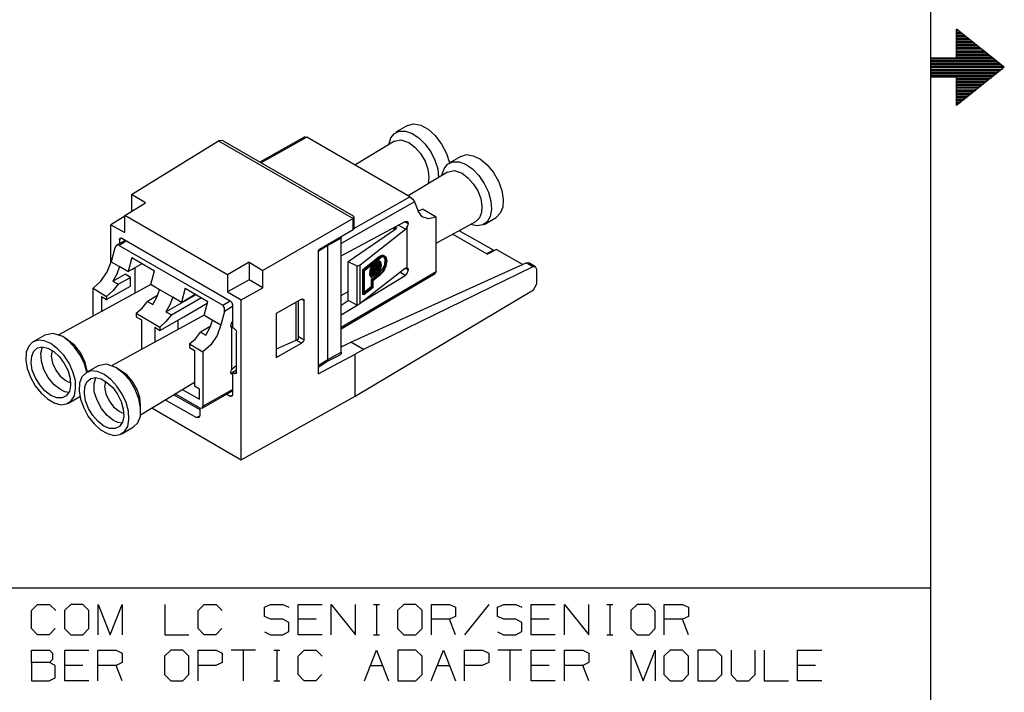
# Model space of a CAD drawing. Extents: x 0 to 11, y 0 to 8.5.
# Drawn here: x 7.8 to 11, y 2.2 to 4.4 of the extents above; entities that cross this region are included whole.
import ezdxf

# ---------------------------------------------------------------- set-up
doc = ezdxf.new("R2010")
doc.units = 0
doc.layers.get('0').update_dxf_attribs({"linetype": 'CONTINUOUS'})

msp = doc.modelspace()

# ---------------------------------------------------------------- linework, layer by layer
for p, q in [((10.75, 8.2037), (10.75, 0.25)), ((10.8346, 4.2579), (10.8346, 4.3524)), ((10.9911, 4.2274), (10.8346, 4.3524)), ((10.8346, 4.3465), (10.8415, 4.3465)), ((10.8346, 4.3415), (10.8474, 4.3415)), ((10.8346, 4.3366), (10.8533, 4.3366)), ((10.8346, 4.3317), (10.8602, 4.3317)), ((10.8346, 4.3268), (10.8661, 4.3268)), ((10.8346, 4.3219), (10.872, 4.3219)), ((10.8346, 4.3169), (10.8789, 4.3169)), ((10.8346, 4.312), (10.8848, 4.312)), ((10.8346, 4.3071), (10.8917, 4.3071)), ((10.8346, 4.3022), (10.8976, 4.3022)), ((10.8346, 4.2972), (10.9035, 4.2972)), ((10.8346, 4.2923), (10.9104, 4.2923)), ((10.8346, 4.2874), (10.9163, 4.2874)), ((10.75, 4.2579), (10.8346, 4.2579)), ((10.75, 4.2579), (10.75, 4.1959)), ((10.75, 4.2569), (10.9537, 4.2569)), ((10.75, 4.252), (10.9596, 4.252)), ((10.8346, 4.2815), (10.9222, 4.2815)), ((10.8346, 4.2766), (10.9291, 4.2766)), ((10.8346, 4.2717), (10.935, 4.2717)), ((10.8346, 4.2667), (10.9409, 4.2667)), ((10.8346, 4.2618), (10.9478, 4.2618)), ((10.75, 4.247), (10.9665, 4.247)), ((10.75, 4.2421), (10.9724, 4.2421)), ((10.75, 4.2372), (10.9783, 4.2372)), ((10.75, 4.2323), (10.9852, 4.2323)), ((10.75, 4.2274), (10.9911, 4.2274)), ((10.75, 4.2215), (10.9852, 4.2215)), ((10.9911, 4.2274), (10.8346, 4.1024)), ((10.75, 4.2165), (10.9783, 4.2165)), ((10.75, 4.2116), (10.9724, 4.2116)), ((10.75, 4.2067), (10.9665, 4.2067)), ((10.75, 4.2018), (10.9596, 4.2018)), ((10.75, 4.1969), (10.9537, 4.1969)), ((10.75, 4.1959), (10.8346, 4.1959)), ((10.8346, 4.1024), (10.8346, 4.1959)), ((10.8346, 4.1919), (10.9478, 4.1919)), ((10.8346, 4.187), (10.9409, 4.187)), ((10.8346, 4.1821), (10.935, 4.1821)), ((10.8346, 4.1772), (10.9291, 4.1772)), ((10.8346, 4.1722), (10.9222, 4.1722)), ((10.8346, 4.1673), (10.9163, 4.1673)), ((10.8346, 4.1624), (10.9104, 4.1624)), ((10.8346, 4.1565), (10.9035, 4.1565)), ((10.8346, 4.1516), (10.8976, 4.1516)), ((10.8346, 4.1467), (10.8917, 4.1467)), ((10.8346, 4.1417), (10.8848, 4.1417)), ((10.8346, 4.1368), (10.8789, 4.1368)), ((10.8346, 4.1319), (10.872, 4.1319)), ((10.8346, 4.127), (10.8661, 4.127)), ((10.8346, 4.122), (10.8602, 4.122)), ((10.8346, 4.1171), (10.8533, 4.1171)), ((10.8346, 4.1122), (10.8474, 4.1122)), ((10.8346, 4.1073), (10.8415, 4.1073)), ((9.0394, 4.0364), (9.001, 4.0148)), ((9.0394, 4.0364), (9.0591, 4.0423)), ((9.0591, 4.0423), (9.0827, 4.0384)), ((9.0827, 4.0384), (9.1063, 4.0246)), ((8.7028, 4), (8.5561, 3.9173)), ((8.7096, 3.999), (8.561, 3.9144)), ((8.7028, 4), (8.7096, 3.999)), ((9.0472, 3.8041), (8.7096, 3.999)), ((8.9783, 3.9744), (8.9843, 3.9961)), ((8.9843, 3.9961), (8.9961, 4.0108)), ((8.9961, 4.0108), (9.0118, 4.0187)), ((9.0118, 4.0187), (9.0325, 4.0187)), ((9.0325, 4.0187), (9.0541, 4.0108)), ((9.0541, 4.0108), (9.0758, 3.997)), ((9.0758, 3.997), (9.0965, 3.9764)), ((9.1063, 4.0246), (9.1299, 4.0039)), ((9.1299, 4.0039), (9.1506, 3.9764)), ((8.1368, 3.811), (8.4213, 3.9872)), ((8.4291, 3.9882), (8.4213, 3.9872)), ((8.4213, 3.9872), (8.8612, 3.7333)), ((8.4213, 3.9872), (8.4213, 3.9872)), ((8.436, 3.9872), (8.4291, 3.9882)), ((8.436, 3.9872), (8.8612, 3.7411)), ((8.9961, 3.9852), (8.8671, 3.9075)), ((8.9961, 3.9852), (9.0177, 3.9902)), ((9.0177, 3.9902), (9.0433, 3.9813)), ((9.0433, 3.9813), (9.063, 3.9665)), ((9.063, 3.9665), (9.0817, 3.9449)), ((9.0965, 3.9764), (9.1152, 3.9508)), ((9.1506, 3.9764), (9.1663, 3.9459)), ((9.0817, 3.9449), (9.0965, 3.9203)), ((9.1152, 3.9508), (9.1289, 3.9232)), ((9.1663, 3.9459), (9.1762, 3.9144)), ((9.2136, 3.936), (9.1752, 3.9134)), ((9.2136, 3.936), (9.2323, 3.9419)), ((9.2323, 3.9419), (9.2539, 3.938)), ((9.2539, 3.938), (9.2776, 3.9272)), ((9.0965, 3.9203), (9.1053, 3.8937)), ((9.1289, 3.9232), (9.1378, 3.8947)), ((9.1585, 3.8957), (9.1703, 3.9104)), ((9.1703, 3.9104), (9.187, 3.9183)), ((9.187, 3.9183), (9.2077, 3.9183)), ((9.2077, 3.9183), (9.2293, 3.9104)), ((9.2293, 3.9104), (9.252, 3.8947)), ((9.2776, 3.9272), (9.3002, 3.9085)), ((9.3002, 3.9085), (9.3199, 3.8829)), ((9.1703, 3.8848), (9.0413, 3.8071)), ((9.1053, 3.8937), (9.1093, 3.8681)), ((9.1093, 3.8681), (9.1063, 3.8465)), ((9.1378, 3.8947), (9.1407, 3.8671)), ((9.1516, 3.874), (9.1585, 3.8957)), ((9.1703, 3.8848), (9.1919, 3.8898)), ((9.1919, 3.8898), (9.2175, 3.8809)), ((9.2175, 3.8809), (9.2362, 3.8661)), ((9.2362, 3.8661), (9.2539, 3.8465)), ((9.252, 3.8947), (9.2726, 3.873)), ((9.2726, 3.873), (9.2904, 3.8474)), ((9.3199, 3.8829), (9.3366, 3.8553)), ((9.2539, 3.8465), (9.2687, 3.8228)), ((9.2904, 3.8474), (9.3041, 3.8189)), ((9.3366, 3.8553), (9.3474, 3.8248)), ((8.1821, 3.7844), (8.1368, 3.811)), ((8.1368, 3.811), (8.1368, 3.7569)), ((8.8632, 3.6998), (9.0472, 3.8041)), ((9.0472, 3.8041), (9.0561, 3.7963)), ((9.2687, 3.8228), (9.2785, 3.7982)), ((9.3041, 3.8189), (9.312, 3.7894)), ((9.3474, 3.8248), (9.3524, 3.7963)), ((8.1142, 3.7431), (8.1821, 3.7844)), ((9.062, 3.7874), (8.8219, 3.6516)), ((9.0561, 3.7963), (9.062, 3.7874)), ((9.062, 3.7874), (9.0738, 3.7569)), ((9.2785, 3.7982), (9.2825, 3.7736)), ((9.2825, 3.7736), (9.2815, 3.752)), ((9.312, 3.7894), (9.314, 3.7628)), ((9.3514, 3.7697), (9.3425, 3.75)), ((9.3524, 3.7963), (9.3514, 3.7697)), ((8.1142, 3.7402), (8.0689, 3.7126)), ((8.4508, 3.5482), (8.1142, 3.7431)), ((8.1142, 3.687), (8.1142, 3.7431)), ((8.8642, 3.7372), (8.8612, 3.7411)), ((8.8612, 3.7333), (8.8642, 3.7372)), ((8.8642, 3.7018), (8.8642, 3.7372)), ((9.0728, 3.7579), (9.0807, 3.7598)), ((9.0876, 3.7382), (9.0738, 3.7569)), ((9.0807, 3.7598), (9.0886, 3.7628)), ((9.1083, 3.7313), (9.0876, 3.7382)), ((9.1329, 3.7372), (9.0886, 3.7628)), ((9.1329, 3.7372), (9.1083, 3.7313)), ((9.1329, 3.56), (9.1329, 3.7372)), ((9.2815, 3.752), (9.2746, 3.7352)), ((9.2904, 3.7136), (9.3287, 3.7362)), ((9.31, 3.7392), (9.3002, 3.7224)), ((9.314, 3.7628), (9.31, 3.7392)), ((9.3425, 3.75), (9.3287, 3.7362)), ((8.0689, 3.7126), (8.1142, 3.687)), ((8.0689, 3.5866), (8.0689, 3.7126)), ((8.8612, 3.7333), (8.5659, 3.563)), ((8.8219, 3.6112), (9.0315, 3.7234)), ((8.8612, 3.7333), (8.8612, 3.7333)), ((8.8612, 3.6959), (8.8612, 3.7333)), ((8.9951, 3.6939), (8.9951, 3.7037)), ((9, 3.7057), (8.999, 3.7067)), ((9, 3.6978), (9, 3.7057)), ((9, 3.7057), (9.003, 3.7018)), ((9.0325, 3.6978), (9.0089, 3.7106)), ((9.0413, 3.7175), (9.0305, 3.7234)), ((9.0305, 3.7224), (9.0413, 3.7165)), ((9.0315, 3.7234), (9.0384, 3.7234)), ((9.0384, 3.7067), (9.0325, 3.6978)), ((9.0384, 3.7234), (9.0413, 3.7175)), ((9.0404, 3.7116), (9.0384, 3.7067)), ((9.0384, 3.5719), (9.0384, 3.7067)), ((9.0413, 3.7165), (9.0404, 3.7116)), ((9.0413, 3.7165), (9.0413, 3.7175)), ((9.1329, 3.6526), (9.2628, 3.7234)), ((9.2667, 3.7087), (9.2451, 3.7136)), ((9.2746, 3.7352), (9.2628, 3.7234)), ((9.2854, 3.7116), (9.2667, 3.7087)), ((9.3002, 3.7224), (9.2854, 3.7116)), ((8.8612, 3.6959), (8.751, 3.6319)), ((8.8219, 3.6732), (8.8219, 3.6703)), ((9.001, 3.6978), (8.8455, 3.5906)), ((8.8642, 3.7018), (8.8612, 3.6959)), ((8.8612, 3.6959), (8.8612, 3.6959)), ((8.8839, 3.5817), (9.0325, 3.6978)), ((9.003, 3.7018), (9.001, 3.6978)), ((9.187, 3.6821), (9.3012, 3.6161)), ((9.3199, 3.6289), (9.2077, 3.6929)), ((8.0876, 3.6457), (8.0817, 3.6368)), ((8.1161, 3.6614), (8.0876, 3.6457)), ((8.0965, 3.6447), (8.0876, 3.6457)), ((8.1201, 3.6594), (8.0965, 3.6447)), ((8.0965, 3.6447), (8.435, 3.4498)), ((8.0974, 3.6644), (8.0994, 3.6693)), ((8.1043, 3.6683), (8.0974, 3.6644)), ((8.0974, 3.6644), (8.0974, 3.6506)), ((8.0994, 3.6693), (8.1043, 3.6683)), ((8.1043, 3.6683), (8.4596, 3.4636)), ((8.7785, 3.6447), (8.747, 3.625)), ((8.8219, 3.6683), (8.7785, 3.6447)), ((8.7785, 3.6476), (8.7785, 3.6467)), ((8.7785, 3.6467), (8.7785, 3.6476)), ((8.7785, 3.6467), (8.7785, 3.6447)), ((8.7785, 3.6447), (8.7785, 3.6467)), ((8.7785, 3.2717), (8.7785, 3.6447)), ((8.7785, 3.2717), (8.7785, 3.6447)), ((8.8219, 3.6703), (8.8219, 3.6683)), ((8.8219, 3.2953), (8.8219, 3.6683)), ((8.0817, 3.6368), (8.0699, 3.5915)), ((8.747, 3.626), (8.751, 3.6319)), ((8.747, 3.626), (8.747, 3.2244)), ((8.8927, 3.5659), (8.9469, 3.6083)), ((8.8967, 3.564), (8.9508, 3.6073)), ((8.9547, 3.6122), (8.9469, 3.6083)), ((8.9508, 3.6073), (8.9469, 3.6083)), ((8.9616, 3.6112), (8.9508, 3.6073)), ((8.9606, 3.6083), (8.9508, 3.6043)), ((8.9606, 3.6122), (8.9547, 3.6122)), ((8.9646, 3.6102), (8.9606, 3.6122)), ((8.9675, 3.6033), (8.9606, 3.6083)), ((8.9695, 3.6063), (8.9616, 3.6112)), ((8.9656, 3.5984), (8.9616, 3.6083)), ((9.3199, 3.6289), (9.2992, 3.6181)), ((9.3297, 3.6319), (9.3012, 3.6161)), ((9.3219, 3.628), (9.3199, 3.6289)), ((9.3297, 3.6319), (9.4163, 3.5827)), ((8.0571, 3.5581), (8.0699, 3.5915)), ((8.0699, 3.5915), (8.126, 3.56)), ((8.0974, 3.5758), (8.0886, 3.5512)), ((8.126, 3.5591), (8.0974, 3.5758)), ((8.1378, 3.6053), (8.126, 3.56)), ((8.126, 3.5591), (8.1713, 3.5856)), ((8.1378, 3.6053), (8.2116, 3.562)), ((8.1713, 3.5856), (8.1713, 3.5856)), ((8.5207, 3.5896), (8.4508, 3.5482)), ((8.5207, 3.5896), (8.5207, 3.5896)), ((8.5207, 3.5896), (8.5659, 3.563)), ((8.5207, 3.5896), (8.5207, 3.5325)), ((8.875, 3.5768), (8.8455, 3.5906)), ((8.8455, 3.4646), (8.8455, 3.5906)), ((8.8533, 3.3287), (9.4272, 3.5876)), ((8.875, 3.5768), (8.8839, 3.5817)), ((8.875, 3.4498), (8.875, 3.5768)), ((8.8839, 3.4547), (8.8839, 3.5817)), ((9.4488, 3.5748), (8.8947, 3.3041)), ((8.8986, 3.563), (8.9508, 3.6043)), ((8.9222, 3.5817), (8.9154, 3.564)), ((8.9272, 3.5807), (8.9203, 3.5659)), ((8.9281, 3.5778), (8.9262, 3.5728)), ((8.936, 3.5906), (8.9272, 3.5807)), ((8.9301, 3.5748), (8.9272, 3.5758)), ((8.9301, 3.5827), (8.9281, 3.5778)), ((8.9281, 3.5738), (8.9301, 3.5748)), ((8.9311, 3.5837), (8.9301, 3.5827)), ((8.9311, 3.5797), (8.9301, 3.5748)), ((8.9321, 3.5846), (8.9311, 3.5837)), ((8.9321, 3.5846), (8.9311, 3.5797)), ((8.9311, 3.5728), (8.936, 3.5768)), ((8.9331, 3.5817), (8.9321, 3.5768)), ((8.9321, 3.5768), (8.936, 3.5797)), ((8.935, 3.5876), (8.9331, 3.5817)), ((8.9331, 3.5827), (8.9341, 3.5837)), ((8.9341, 3.5837), (8.936, 3.5846)), ((8.936, 3.5886), (8.935, 3.5876)), ((8.935, 3.5866), (8.935, 3.5856)), ((8.935, 3.5856), (8.936, 3.5846)), ((8.9449, 3.5945), (8.936, 3.5906)), ((8.937, 3.5886), (8.936, 3.5886)), ((8.94, 3.5827), (8.936, 3.5846)), ((8.936, 3.5797), (8.94, 3.5827)), ((8.936, 3.5768), (8.94, 3.5797)), ((8.937, 3.5886), (8.938, 3.5856)), ((8.937, 3.5778), (8.937, 3.5748)), ((8.937, 3.5748), (8.937, 3.5719)), ((8.938, 3.5856), (8.94, 3.5827)), ((8.94, 3.5906), (8.939, 3.5906)), ((8.939, 3.5906), (8.9409, 3.5876)), ((8.9409, 3.5915), (8.94, 3.5906)), ((8.94, 3.5906), (8.9409, 3.5896)), ((8.94, 3.5886), (8.9409, 3.5886)), ((8.94, 3.5797), (8.9409, 3.5758)), ((8.9429, 3.5965), (8.9409, 3.5965)), ((8.9409, 3.5915), (8.9429, 3.5896)), ((8.9409, 3.5896), (8.9409, 3.5886)), ((8.9449, 3.5876), (8.9409, 3.5886)), ((8.9409, 3.5876), (8.9419, 3.5846)), ((8.9409, 3.5758), (8.9409, 3.5699)), ((8.9419, 3.5846), (8.9439, 3.5856)), ((8.9419, 3.5817), (8.9439, 3.5837)), ((8.9419, 3.5817), (8.9429, 3.5768)), ((8.9439, 3.5955), (8.9429, 3.5965)), ((8.9429, 3.5896), (8.9449, 3.5876)), ((8.9429, 3.5827), (8.9439, 3.5807)), ((8.9429, 3.5768), (8.9429, 3.5719)), ((8.9478, 3.5945), (8.9439, 3.5955)), ((8.9439, 3.5856), (8.9449, 3.5876)), ((8.9439, 3.5837), (8.9459, 3.5856)), ((8.9439, 3.5807), (8.9439, 3.5778)), ((8.9478, 3.5758), (8.9439, 3.5778)), ((8.9518, 3.5906), (8.9449, 3.5945)), ((8.9459, 3.5856), (8.9469, 3.5807)), ((8.9459, 3.5738), (8.9478, 3.5758)), ((8.9478, 3.5896), (8.9469, 3.5906)), ((8.9469, 3.5906), (8.9469, 3.5896)), ((8.9478, 3.5896), (8.9469, 3.5906)), ((8.9469, 3.5896), (8.9478, 3.5896)), ((8.9469, 3.5807), (8.9478, 3.5758)), ((8.9478, 3.5876), (8.9488, 3.5827)), ((8.9478, 3.5876), (8.9488, 3.5876)), ((8.9508, 3.5846), (8.9488, 3.5886)), ((8.9488, 3.5876), (8.9488, 3.5886)), ((8.9488, 3.5827), (8.9498, 3.5778)), ((8.9498, 3.5748), (8.9488, 3.5689)), ((8.9518, 3.5797), (8.9498, 3.5807)), ((8.9498, 3.5778), (8.9508, 3.5787)), ((8.9498, 3.5748), (8.9508, 3.5758)), ((8.9518, 3.5797), (8.9508, 3.5846)), ((8.9508, 3.5787), (8.9518, 3.5797)), ((8.9508, 3.5709), (8.9518, 3.5768)), ((8.9508, 3.5758), (8.9518, 3.5768)), ((8.9537, 3.5807), (8.9518, 3.5906)), ((8.9518, 3.5659), (8.9537, 3.5807)), ((8.9577, 3.5659), (8.9646, 3.5827)), ((8.9606, 3.563), (8.9675, 3.5778)), ((8.9616, 3.561), (8.9695, 3.5778)), ((8.9646, 3.5827), (8.9656, 3.5984)), ((8.9695, 3.5925), (8.9675, 3.6033)), ((8.9675, 3.5778), (8.9695, 3.5925)), ((8.9724, 3.5945), (8.9695, 3.6063)), ((8.9695, 3.5778), (8.9724, 3.5945)), ((9.4272, 3.5876), (9.436, 3.5876)), ((9.4488, 3.5748), (9.4272, 3.5876)), ((9.4577, 3.5748), (9.436, 3.5876)), ((9.4577, 3.5748), (9.4488, 3.5748)), ((9.4616, 3.5659), (9.4577, 3.5748)), ((8.0364, 3.5276), (8.0571, 3.5581)), ((8.0748, 3.5276), (8.1152, 3.5512)), ((8.0886, 3.5512), (8.0748, 3.5276)), ((8.1329, 3.5404), (8.1152, 3.5512)), ((8.126, 3.56), (8.126, 3.5591)), ((8.1388, 3.5669), (8.1378, 3.5659)), ((8.1407, 3.5669), (8.1388, 3.5669)), ((8.1398, 3.5669), (8.1407, 3.5669)), ((8.1407, 3.5669), (8.1486, 3.5719)), ((8.1486, 3.5728), (8.1486, 3.5719)), ((8.1486, 3.4892), (8.1486, 3.5719)), ((8.1998, 3.5167), (8.2116, 3.562)), ((8.4508, 3.5482), (8.4508, 3.4931)), ((8.5659, 3.5059), (8.5659, 3.563)), ((8.8219, 3.377), (9.1329, 3.56)), ((8.8219, 3.372), (9.1299, 3.5531)), ((9.0325, 3.5709), (8.8839, 3.4547)), ((8.8868, 3.4577), (9.0315, 3.5463)), ((8.8927, 3.4843), (8.8927, 3.5659)), ((8.8967, 3.564), (8.8927, 3.5659)), ((8.8967, 3.4833), (8.8967, 3.564)), ((8.8986, 3.4872), (8.8986, 3.563)), ((8.9154, 3.564), (8.9144, 3.5482)), ((8.9144, 3.5482), (8.9203, 3.5404)), ((8.9203, 3.5659), (8.9173, 3.5522)), ((8.9173, 3.5522), (8.9203, 3.5413)), ((8.9222, 3.5669), (8.9203, 3.561)), ((8.9203, 3.561), (8.9203, 3.5551)), ((8.9213, 3.5561), (8.9203, 3.5571)), ((8.9203, 3.5551), (8.9213, 3.5561)), ((8.9203, 3.5522), (8.9213, 3.5531)), ((8.9203, 3.5522), (8.9203, 3.5472)), ((8.9203, 3.5472), (8.9232, 3.5433)), ((8.9222, 3.562), (8.9213, 3.5561)), ((8.9213, 3.5531), (8.9222, 3.5531)), ((8.9242, 3.5443), (8.9213, 3.5443)), ((8.9222, 3.5669), (8.9232, 3.5679)), ((8.9232, 3.5679), (8.9222, 3.562)), ((8.9222, 3.5531), (8.9222, 3.5482)), ((8.9222, 3.5482), (8.9242, 3.5443)), ((8.9242, 3.5728), (8.9232, 3.5709)), ((8.9232, 3.5709), (8.9242, 3.5709)), ((8.9232, 3.5433), (8.9242, 3.5443)), ((8.9252, 3.5738), (8.9242, 3.5728)), ((8.9252, 3.5738), (8.9242, 3.5728)), ((8.9242, 3.5728), (8.9242, 3.5719)), ((8.9242, 3.5719), (8.9242, 3.5719)), ((8.9242, 3.5709), (8.9242, 3.5719)), ((8.9252, 3.5689), (8.9242, 3.563)), ((8.9242, 3.563), (8.9242, 3.5571)), ((8.9281, 3.56), (8.9242, 3.562)), ((8.9242, 3.5571), (8.9262, 3.5591)), ((8.9242, 3.5551), (8.9262, 3.5561)), ((8.9242, 3.5551), (8.9252, 3.5522)), ((8.9242, 3.5551), (8.9242, 3.5492)), ((8.9242, 3.5315), (8.9508, 3.5522)), ((8.9242, 3.5492), (8.9262, 3.5453)), ((8.9252, 3.5689), (8.9272, 3.5709)), ((8.9252, 3.5522), (8.9262, 3.5492)), ((8.9252, 3.5492), (8.9262, 3.5492)), ((8.9262, 3.5728), (8.9281, 3.5738)), ((8.9262, 3.5591), (8.9281, 3.56)), ((8.9262, 3.5561), (8.9281, 3.5571)), ((8.9262, 3.5305), (8.9508, 3.5492)), ((8.9301, 3.5472), (8.9262, 3.5492)), ((8.9262, 3.5453), (8.9281, 3.5463)), ((8.9272, 3.5709), (8.9291, 3.5719)), ((8.9291, 3.5719), (8.9281, 3.5659)), ((8.9281, 3.5659), (8.9281, 3.56)), ((8.9281, 3.5571), (8.9291, 3.5522)), ((8.9281, 3.5463), (8.9301, 3.5472)), ((8.9281, 3.5433), (8.9291, 3.5443)), ((8.9321, 3.5423), (8.9281, 3.5433)), ((8.9281, 3.5433), (8.9291, 3.5423)), ((8.9291, 3.5522), (8.9301, 3.5472)), ((8.9291, 3.5443), (8.9311, 3.5453)), ((8.9311, 3.5728), (8.9301, 3.5669)), ((8.9301, 3.5659), (8.9341, 3.5689)), ((8.9301, 3.5669), (8.9301, 3.562)), ((8.9301, 3.562), (8.936, 3.5659)), ((8.9301, 3.5591), (8.936, 3.563)), ((8.9301, 3.5591), (8.9311, 3.5541)), ((8.9311, 3.5531), (8.9331, 3.5551)), ((8.9311, 3.5541), (8.9321, 3.5492)), ((8.9311, 3.5453), (8.9311, 3.5433)), ((8.9311, 3.5433), (8.9321, 3.5423)), ((8.9321, 3.5492), (8.936, 3.5522)), ((8.9331, 3.5551), (8.935, 3.5571)), ((8.9331, 3.5472), (8.936, 3.5492)), ((8.9331, 3.5472), (8.9341, 3.5453)), ((8.937, 3.5453), (8.9331, 3.5463)), ((8.9341, 3.5689), (8.937, 3.5719)), ((8.9341, 3.5453), (8.935, 3.5433)), ((8.936, 3.56), (8.935, 3.5571)), ((8.939, 3.5551), (8.935, 3.5571)), ((8.935, 3.5433), (8.936, 3.5443)), ((8.936, 3.5659), (8.9409, 3.5699)), ((8.936, 3.563), (8.9409, 3.5669)), ((8.937, 3.563), (8.936, 3.56)), ((8.936, 3.5522), (8.939, 3.5551)), ((8.936, 3.5413), (8.9449, 3.5522)), ((8.936, 3.5492), (8.939, 3.5512)), ((8.936, 3.5443), (8.937, 3.5453)), ((8.9409, 3.5699), (8.937, 3.5719)), ((8.938, 3.5482), (8.937, 3.5453)), ((8.939, 3.5512), (8.938, 3.5482)), ((8.9409, 3.561), (8.939, 3.5551)), ((8.94, 3.5502), (8.939, 3.5472)), ((8.939, 3.5472), (8.94, 3.5482)), ((8.9409, 3.5531), (8.94, 3.5502)), ((8.9409, 3.5502), (8.94, 3.5502)), ((8.94, 3.5482), (8.9409, 3.5502)), ((8.9409, 3.5669), (8.9409, 3.561)), ((8.9409, 3.5531), (8.9419, 3.5541)), ((8.9429, 3.5531), (8.9409, 3.5502)), ((8.9429, 3.563), (8.9419, 3.5571)), ((8.9419, 3.5571), (8.9439, 3.5581)), ((8.9419, 3.5541), (8.9439, 3.5561)), ((8.9429, 3.5719), (8.9459, 3.5738)), ((8.9429, 3.5689), (8.9459, 3.5709)), ((8.9429, 3.5689), (8.9429, 3.563)), ((8.9449, 3.56), (8.9429, 3.561)), ((8.9439, 3.5561), (8.9429, 3.5531)), ((8.9439, 3.5581), (8.9449, 3.56)), ((8.9469, 3.5669), (8.9449, 3.56)), ((8.9449, 3.5522), (8.9518, 3.5659)), ((8.9449, 3.5531), (8.9469, 3.5541)), ((8.9459, 3.5709), (8.9478, 3.5728)), ((8.9478, 3.5728), (8.9469, 3.5669)), ((8.9469, 3.5541), (8.9577, 3.5659)), ((8.9508, 3.5522), (8.9469, 3.5541)), ((8.9488, 3.5689), (8.9478, 3.562)), ((8.9488, 3.563), (8.9478, 3.564)), ((8.9478, 3.562), (8.9478, 3.563)), ((8.9478, 3.563), (8.9488, 3.563)), ((8.9488, 3.563), (8.9508, 3.5709)), ((8.9508, 3.5522), (8.9606, 3.563)), ((8.9508, 3.5492), (8.9616, 3.561)), ((9.0315, 3.5463), (9.0138, 3.5571)), ((9.0315, 3.5709), (9.0413, 3.565)), ((9.0384, 3.5551), (9.0315, 3.5463)), ((9.0325, 3.5709), (9.0384, 3.5719)), ((9.0413, 3.565), (9.0325, 3.5709)), ((9.0384, 3.5719), (9.0404, 3.5699)), ((9.0413, 3.565), (9.0384, 3.5551)), ((9.0404, 3.5699), (9.0413, 3.565)), ((9.0413, 3.565), (9.0413, 3.565)), ((9.1329, 3.56), (9.1299, 3.5531)), ((9.4616, 3.5187), (9.4616, 3.5659)), ((8.1998, 3.5167), (7.8986, 3.3524)), ((8.0108, 3.5049), (8.0364, 3.5276)), ((8.0551, 3.4675), (8.1329, 3.5118)), ((8.0748, 3.5276), (8.0925, 3.5177)), ((8.0925, 3.5177), (8.0748, 3.4961)), ((8.0925, 3.5177), (8.1329, 3.5404)), ((8.1329, 3.5118), (8.1329, 3.5404)), ((8.2283, 3.5), (8.1998, 3.5167)), ((8.1998, 3.5167), (8.3002, 3.4596)), ((8.5207, 3.5325), (8.4508, 3.4931)), ((8.5659, 3.5059), (8.5207, 3.5325)), ((8.9203, 3.5413), (8.9272, 3.5374)), ((8.9203, 3.5404), (8.9242, 3.5384)), ((8.9203, 3.5335), (8.9262, 3.5374)), ((8.9203, 3.5335), (8.9203, 3.5089)), ((8.9242, 3.5315), (8.9203, 3.5335)), ((8.9242, 3.5315), (8.9242, 3.5079)), ((8.9262, 3.5305), (8.9262, 3.5059)), ((8.9272, 3.5374), (8.936, 3.5413)), ((8.9291, 3.5423), (8.9301, 3.5413)), ((8.9301, 3.5413), (8.9311, 3.5413)), ((8.9311, 3.5413), (8.9321, 3.5423)), ((9.4508, 3.5), (9.4616, 3.5187)), ((8.0108, 3.4134), (8.0108, 3.5049)), ((8.0108, 3.5049), (8.0551, 3.4783)), ((8.0748, 3.4961), (8.0551, 3.4783)), ((8.0551, 3.4783), (8.0551, 3.4675)), ((8.2215, 3.4813), (8.189, 3.4616)), ((8.2195, 3.4754), (8.2283, 3.5)), ((8.249, 3.4272), (8.3474, 3.4843)), ((8.312, 3.5049), (8.3002, 3.4596)), ((8.3002, 3.4587), (8.3445, 3.4852)), ((8.312, 3.5049), (8.3858, 3.4616)), ((8.3445, 3.4852), (8.3445, 3.4852)), ((8.4508, 3.4931), (8.4951, 3.4665)), ((8.4951, 3.4665), (8.5659, 3.5059)), ((8.8219, 3.4813), (8.8455, 3.4941)), ((8.8681, 3.1516), (9.4508, 3.5)), ((8.8967, 3.4833), (8.8927, 3.4843)), ((8.9262, 3.5059), (8.8967, 3.4833)), ((8.9203, 3.5089), (8.8986, 3.4921)), ((8.9242, 3.5079), (8.8986, 3.4872)), ((8.9242, 3.5079), (8.9203, 3.5089)), ((8.0384, 3.4774), (8.0551, 3.4675)), ((8.0384, 3.4774), (8.0384, 3.4281)), ((8.1713, 3.44), (8.189, 3.4616)), ((8.189, 3.4616), (8.2057, 3.4518)), ((8.2057, 3.4518), (8.2195, 3.4754)), ((8.2618, 3.4508), (8.249, 3.4272)), ((8.2717, 3.4754), (8.2618, 3.4508)), ((8.2667, 3.4173), (8.3652, 3.4744)), ((8.3002, 3.4587), (8.2717, 3.4754)), ((8.3002, 3.4596), (8.3002, 3.4587)), ((8.3071, 3.4114), (8.3839, 3.4557)), ((8.374, 3.4163), (8.3858, 3.4616)), ((8.435, 3.4498), (8.4587, 3.4636)), ((8.4409, 3.4409), (8.435, 3.4498)), ((8.4596, 3.4636), (8.4646, 3.4577)), ((8.4646, 3.4577), (8.4665, 3.4508)), ((8.4665, 3.4508), (8.4665, 3.376)), ((8.4951, 2.9439), (8.4951, 3.4665)), ((8.6929, 3.4695), (8.6093, 3.4222)), ((8.6742, 3.4587), (8.6742, 3.3337)), ((8.6831, 3.3386), (8.6831, 3.4636)), ((8.6929, 3.4695), (8.6978, 3.4695)), ((8.7008, 3.4646), (8.6929, 3.4685)), ((8.6978, 3.4695), (8.7008, 3.4646)), ((8.7008, 3.3366), (8.7008, 3.4646)), ((8.8219, 3.4498), (8.8455, 3.4646)), ((8.8219, 3.4173), (8.875, 3.4498)), ((8.875, 3.4498), (8.8455, 3.4646)), ((8.875, 3.4498), (8.8839, 3.4547)), ((8.374, 3.4163), (8.0728, 3.252)), ((8.1516, 3.4232), (8.1713, 3.44)), ((8.1516, 3.4232), (8.2293, 3.378)), ((8.1516, 3.4232), (8.1516, 3.4114)), ((8.249, 3.4272), (8.2667, 3.4173)), ((8.2667, 3.4173), (8.249, 3.3957)), ((8.4016, 3.3996), (8.373, 3.4163)), ((8.373, 3.4163), (8.374, 3.4163)), ((8.374, 3.4163), (8.4291, 3.3848)), ((8.4409, 3.4291), (8.4291, 3.3848)), ((8.4665, 3.4449), (8.4409, 3.4291)), ((8.4409, 3.4291), (8.4409, 3.4409)), ((8.6093, 3.4222), (8.6093, 3.2785)), ((8.1516, 3.4114), (8.1693, 3.4016)), ((8.1693, 3.4016), (8.1693, 3.3041)), ((8.2293, 3.3671), (8.3071, 3.4114)), ((8.249, 3.3957), (8.2293, 3.378)), ((8.2894, 3.3701), (8.2894, 3.4016)), ((8.3927, 3.375), (8.4016, 3.3996)), ((8.4291, 3.3848), (8.4163, 3.3504)), ((8.4616, 3.3819), (8.4626, 3.3888)), ((8.4616, 3.3819), (8.4616, 3.3819)), ((8.4616, 3.3819), (8.4665, 3.3789)), ((8.4626, 3.378), (8.4616, 3.3819)), ((8.4626, 3.3888), (8.4665, 3.3957)), ((8.4656, 3.3917), (8.4646, 3.3917)), ((8.4665, 3.3917), (8.4656, 3.3917)), ((7.8533, 3.3514), (7.815, 3.3297)), ((7.8799, 3.3573), (7.8533, 3.3514)), ((7.9114, 3.3465), (7.8799, 3.3573)), ((8.2126, 3.377), (8.2126, 3.3278)), ((8.2126, 3.377), (8.2293, 3.3671)), ((8.2293, 3.378), (8.2293, 3.3671)), ((8.3455, 3.3396), (8.3622, 3.3612)), ((8.3957, 3.3809), (8.3622, 3.3612)), ((8.3622, 3.3612), (8.3799, 3.3514)), ((8.3799, 3.3514), (8.3927, 3.375)), ((8.4163, 3.3504), (8.3957, 3.3199)), ((8.4646, 3.375), (8.4626, 3.378)), ((8.4646, 3.2402), (8.4646, 3.375)), ((8.4705, 3.374), (8.4646, 3.375)), ((8.4734, 3.372), (8.4665, 3.376)), ((8.4734, 3.372), (8.4783, 3.3671)), ((8.4783, 3.3671), (8.4803, 3.3602)), ((8.4803, 3.2303), (8.4803, 3.3602)), ((7.813, 3.3287), (7.8002, 3.315)), ((7.8297, 3.3346), (7.813, 3.3287)), ((7.8504, 3.3327), (7.8297, 3.3346)), ((7.873, 3.3238), (7.8504, 3.3327)), ((7.8947, 3.3071), (7.873, 3.3238)), ((7.9272, 3.3366), (7.9114, 3.3465)), ((7.9321, 3.3307), (7.9114, 3.3465)), ((7.9508, 3.3179), (7.9272, 3.3366)), ((7.9518, 3.3091), (7.9321, 3.3307)), ((7.9705, 3.2923), (7.9508, 3.3179)), ((8.3258, 3.3228), (8.3455, 3.3396)), ((8.3258, 3.3228), (8.3701, 3.2972)), ((8.3258, 3.3228), (8.3258, 3.311)), ((8.3957, 3.3199), (8.3701, 3.2972)), ((8.6742, 3.3337), (8.6093, 3.3061)), ((8.6093, 3.2785), (8.6929, 3.3248)), ((8.6831, 3.3386), (8.6742, 3.3337)), ((8.6929, 3.3248), (8.6752, 3.3346)), ((8.6831, 3.3474), (8.7008, 3.3366)), ((8.6978, 3.3297), (8.6929, 3.3248)), ((8.7008, 3.3366), (8.6978, 3.3297)), ((8.8258, 3.314), (8.8533, 3.3287)), ((8.8947, 3.3041), (8.8533, 3.3287)), ((7.7923, 3.2953), (7.7913, 3.2697)), ((7.8002, 3.315), (7.7923, 3.2953)), ((7.81, 3.2825), (7.8169, 3.2992)), ((7.8169, 3.2992), (7.8287, 3.31)), ((7.8287, 3.31), (7.8445, 3.313)), ((7.8396, 3.2923), (7.8455, 3.313)), ((7.8415, 3.2667), (7.8396, 3.2923)), ((7.8445, 3.313), (7.8632, 3.3091)), ((7.8632, 3.3091), (7.8819, 3.2982)), ((7.877, 3.3012), (7.874, 3.2825)), ((7.8819, 3.2982), (7.9006, 3.2805)), ((7.9154, 3.2854), (7.8947, 3.3071)), ((7.9321, 3.2598), (7.9154, 3.2854)), ((7.9695, 3.2844), (7.9518, 3.3091)), ((7.9852, 3.2618), (7.9705, 3.2923)), ((8.3258, 3.311), (8.3425, 3.3012)), ((8.3425, 3.3012), (8.3425, 3.1841)), ((8.3701, 3.2972), (8.3701, 3.1191)), ((8.747, 3.2244), (8.8681, 3.2894)), ((8.7756, 3.2648), (8.8189, 3.2874)), ((8.7785, 3.2717), (8.8219, 3.2953)), ((8.8219, 3.2904), (8.8189, 3.2874)), ((8.8258, 3.314), (8.8219, 3.3159)), ((8.8219, 3.2953), (8.8219, 3.2904)), ((8.8947, 3.3041), (8.8681, 3.2894)), ((8.8681, 3.1516), (8.8681, 3.2894)), ((7.7913, 3.2697), (7.7953, 3.2421)), ((7.8081, 3.2608), (7.81, 3.2825)), ((7.812, 3.2372), (7.8081, 3.2608)), ((7.8494, 3.2392), (7.8415, 3.2667)), ((7.874, 3.2825), (7.878, 3.2598)), ((7.878, 3.2598), (7.8888, 3.2372)), ((7.9006, 3.2805), (7.9163, 3.2589)), ((7.9163, 3.2589), (7.9291, 3.2343)), ((7.9449, 3.2313), (7.9321, 3.2598)), ((7.9823, 3.2579), (7.9695, 3.2844)), ((7.9902, 3.2303), (7.9823, 3.2579)), ((7.9921, 3.2313), (7.9852, 3.2618)), ((8.0541, 3.2569), (8.0276, 3.251)), ((8.0846, 3.2451), (8.0541, 3.2569)), ((8.747, 3.252), (8.7785, 3.2717)), ((8.747, 3.247), (8.7756, 3.2648)), ((8.7776, 3.2667), (8.7756, 3.2648)), ((8.7756, 3.2648), (8.7776, 3.2667)), ((8.7785, 3.2717), (8.7776, 3.2667)), ((8.7776, 3.2667), (8.7785, 3.2717)), ((7.7953, 3.2421), (7.8061, 3.2136)), ((7.8219, 3.2116), (7.812, 3.2372)), ((7.8642, 3.2126), (7.8494, 3.2392)), ((7.8888, 3.2372), (7.9035, 3.2175)), ((7.9291, 3.2343), (7.936, 3.2096)), ((7.9528, 3.2028), (7.9449, 3.2313)), ((7.9872, 3.2274), (7.9744, 3.2146)), ((8.0039, 3.2343), (7.9872, 3.2274)), ((8.0276, 3.251), (7.9892, 3.2293)), ((8.0246, 3.2323), (8.0039, 3.2343)), ((8.0463, 3.2234), (8.0246, 3.2323)), ((8.0689, 3.2067), (8.0463, 3.2234)), ((8.1004, 3.2362), (8.0846, 3.2451)), ((8.1093, 3.2274), (8.0846, 3.2451)), ((8.1211, 3.2215), (8.1004, 3.2362)), ((8.1309, 3.2037), (8.1093, 3.2274)), ((8.1398, 3.1998), (8.1211, 3.2215)), ((8.4616, 3.2303), (8.4626, 3.2352)), ((8.4616, 3.2303), (8.4616, 3.2303)), ((8.4626, 3.2244), (8.4616, 3.2303)), ((8.4616, 3.2293), (8.4665, 3.2264)), ((8.4626, 3.2352), (8.4646, 3.2402)), ((8.4665, 3.2224), (8.4626, 3.2244)), ((8.4646, 3.2402), (8.4734, 3.248)), ((8.4665, 3.2303), (8.4803, 3.2382)), ((8.4665, 3.2303), (8.4734, 3.2264)), ((8.4665, 3.2303), (8.4665, 3.1555)), ((8.4803, 3.251), (8.4734, 3.248)), ((8.4734, 3.2264), (8.4803, 3.2313)), ((8.4783, 3.2264), (8.4734, 3.2264)), ((8.4803, 3.2303), (8.4783, 3.2264)), ((7.8061, 3.2136), (7.8209, 3.186)), ((7.8366, 3.189), (7.8219, 3.2116)), ((7.8533, 3.1693), (7.8366, 3.189)), ((7.8829, 3.189), (7.8642, 3.2126)), ((7.9045, 3.1732), (7.8829, 3.189)), ((7.9035, 3.2175), (7.9213, 3.2028)), ((7.9213, 3.2028), (7.9291, 3.1988)), ((7.9291, 3.1988), (7.937, 3.1969)), ((7.936, 3.2096), (7.937, 3.187)), ((7.9537, 3.1762), (7.9528, 3.2028)), ((7.9665, 3.1939), (7.9656, 3.1693)), ((7.9744, 3.2146), (7.9665, 3.1939)), ((7.9833, 3.1821), (7.9902, 3.1988)), ((7.9902, 3.1988), (8.003, 3.2096)), ((8.003, 3.2096), (8.0187, 3.2126)), ((8.0138, 3.1919), (8.0197, 3.2126)), ((8.0148, 3.1663), (8.0138, 3.1919)), ((8.0187, 3.2126), (8.0374, 3.2087)), ((8.0374, 3.2087), (8.0561, 3.1969)), ((8.0512, 3.2008), (8.0482, 3.1821)), ((8.0561, 3.1969), (8.0748, 3.1801)), ((8.0886, 3.185), (8.0689, 3.2067)), ((8.1486, 3.1742), (8.1309, 3.2037)), ((8.1545, 3.1742), (8.1398, 3.1998)), ((8.1663, 3.0906), (8.3425, 3.1978)), ((7.8209, 3.186), (7.8406, 3.1614)), ((7.8406, 3.1614), (7.8612, 3.1427)), ((7.873, 3.1545), (7.8533, 3.1693)), ((7.9183, 3.1663), (7.9045, 3.1732)), ((7.9311, 3.1644), (7.9183, 3.1663)), ((7.9331, 3.1673), (7.9232, 3.1535)), ((7.937, 3.187), (7.9331, 3.1673)), ((7.9498, 3.1535), (7.9537, 3.1762)), ((7.9656, 3.1693), (7.9695, 3.1417)), ((7.9823, 3.1604), (7.9833, 3.1821)), ((7.9862, 3.1368), (7.9823, 3.1604)), ((8.0236, 3.1388), (8.0148, 3.1663)), ((8.0482, 3.1821), (8.0522, 3.1594)), ((8.0522, 3.1594), (8.063, 3.1368)), ((8.0748, 3.1801), (8.0906, 3.1585)), ((8.1063, 3.1585), (8.0886, 3.185)), ((8.0906, 3.1585), (8.1024, 3.1339)), ((8.1191, 3.1309), (8.1063, 3.1585)), ((8.1604, 3.1437), (8.1486, 3.1742)), ((8.1634, 3.1476), (8.1545, 3.1742)), ((8.2746, 3.1565), (8.3602, 3.1083)), ((8.3593, 3.1132), (8.2795, 3.1594)), ((8.3022, 3.1732), (8.3583, 3.1417)), ((8.3583, 3.1752), (8.3425, 3.1841)), ((8.3583, 3.1417), (8.3583, 3.1752)), ((8.3671, 3.1122), (8.4665, 3.1693)), ((8.3701, 3.1191), (8.4665, 3.1742)), ((8.4478, 3.1585), (8.4596, 3.1516)), ((7.8612, 3.1427), (7.8839, 3.1299)), ((7.8917, 3.1467), (7.873, 3.1545)), ((7.8839, 3.1299), (7.9055, 3.124)), ((7.9094, 3.1467), (7.8917, 3.1467)), ((7.9055, 3.124), (7.9242, 3.127)), ((7.9232, 3.1535), (7.9094, 3.1467)), ((7.9242, 3.127), (7.939, 3.1368)), ((7.9301, 3.1289), (7.9675, 3.1506)), ((7.939, 3.1368), (7.9498, 3.1535)), ((7.9695, 3.1417), (7.9803, 3.1132)), ((7.9961, 3.1112), (7.9862, 3.1368)), ((8.0384, 3.1112), (8.0236, 3.1388)), ((8.063, 3.1368), (8.0778, 3.1171)), ((8.1024, 3.1339), (8.1093, 3.1093)), ((8.127, 3.1024), (8.1191, 3.1309)), ((8.1663, 3.1132), (8.1604, 3.1437)), ((8.1663, 3.122), (8.1634, 3.1476)), ((8.247, 3.1398), (8.3494, 3.0817)), ((8.4596, 3.1516), (8.4665, 3.1555)), ((8.4646, 3.1506), (8.4596, 3.1516)), ((8.4665, 3.1555), (8.4646, 3.1506)), ((8.4951, 2.9439), (8.8681, 3.1516)), ((7.9803, 3.1132), (7.9951, 3.0856)), ((8.0098, 3.0886), (7.9961, 3.1112)), ((8.0571, 3.0886), (8.0384, 3.1112)), ((8.0778, 3.1171), (8.0955, 3.1024)), ((8.0955, 3.1024), (8.1033, 3.0984)), ((8.1033, 3.0984), (8.1112, 3.0965)), ((8.1093, 3.1093), (8.1112, 3.0866)), ((8.128, 3.0758), (8.127, 3.1024)), ((8.1654, 3.0866), (8.1663, 3.1132)), ((8.1663, 3.1043), (8.1663, 3.122)), ((8.2028, 3.1132), (8.4951, 2.9439)), ((8.3593, 3.1132), (8.3671, 3.1122)), ((8.3602, 3.1132), (8.3602, 3.0876)), ((8.3671, 3.1122), (8.3701, 3.1191)), ((7.9951, 3.0856), (8.0138, 3.061)), ((8.0276, 3.0689), (8.0098, 3.0886)), ((8.0138, 3.061), (8.0354, 3.0423)), ((8.0463, 3.0541), (8.0276, 3.0689)), ((8.0778, 3.0728), (8.0571, 3.0886)), ((8.0915, 3.0659), (8.0778, 3.0728)), ((8.1053, 3.064), (8.0915, 3.0659)), ((8.1073, 3.0669), (8.0974, 3.0531)), ((8.1112, 3.0866), (8.1073, 3.0669)), ((8.124, 3.0531), (8.128, 3.0758)), ((8.1427, 3.0512), (8.1575, 3.065)), ((8.1575, 3.065), (8.1654, 3.0866)), ((8.3494, 3.0817), (8.3602, 3.0876)), ((8.3563, 3.0807), (8.3494, 3.0817)), ((8.3602, 3.0876), (8.3563, 3.0807)), ((8.0354, 3.0423), (8.0581, 3.0295)), ((8.0659, 3.0463), (8.0463, 3.0541)), ((8.0581, 3.0295), (8.0787, 3.0236)), ((8.0827, 3.0463), (8.0659, 3.0463)), ((8.0974, 3.0531), (8.0827, 3.0463)), ((8.0984, 3.0266), (8.1132, 3.0364)), ((8.1043, 3.0285), (8.1427, 3.0512)), ((8.1132, 3.0364), (8.124, 3.0531)), ((8.0787, 3.0236), (8.0984, 3.0266)), ((10.75, 2.5246), (6.4705, 2.5246)), ((7.8091, 2.4508), (7.8287, 2.4705)), ((7.8091, 2.3917), (7.8091, 2.4508)), ((7.8287, 2.4705), (7.8681, 2.4705)), ((7.8681, 2.4705), (7.8888, 2.4508)), ((7.938, 2.4705), (7.9173, 2.4508)), ((7.9173, 2.4508), (7.9173, 2.3917)), ((7.9774, 2.4705), (7.938, 2.4705)), ((7.997, 2.4508), (7.9774, 2.4705)), ((7.997, 2.3917), (7.997, 2.4508)), ((8.0276, 2.372), (8.0276, 2.4705)), ((8.0276, 2.4705), (8.0669, 2.372)), ((8.0669, 2.372), (8.1063, 2.4705)), ((8.1063, 2.4705), (8.1063, 2.372)), ((8.2451, 2.4705), (8.2451, 2.372)), ((8.3543, 2.4508), (8.374, 2.4705)), ((8.3543, 2.3917), (8.3543, 2.4508)), ((8.374, 2.4705), (8.4134, 2.4705)), ((8.4134, 2.4705), (8.4331, 2.4508)), ((8.5709, 2.4616), (8.5915, 2.4705)), ((8.5709, 2.4311), (8.5709, 2.4616)), ((8.5915, 2.4705), (8.6309, 2.4705)), ((8.6309, 2.4705), (8.6506, 2.4616)), ((8.6811, 2.372), (8.6811, 2.4705)), ((8.6811, 2.4705), (8.7598, 2.4705)), ((8.7894, 2.372), (8.7894, 2.4705)), ((8.7894, 2.4705), (8.8691, 2.372)), ((8.8691, 2.372), (8.8691, 2.4705)), ((8.9281, 2.4705), (8.9478, 2.4705)), ((8.938, 2.4705), (8.938, 2.372)), ((9.0276, 2.4705), (9.0069, 2.4508)), ((9.0069, 2.4508), (9.0069, 2.3917)), ((9.0669, 2.4705), (9.0276, 2.4705)), ((9.0866, 2.4508), (9.0669, 2.4705)), ((9.0866, 2.3917), (9.0866, 2.4508)), ((9.1171, 2.372), (9.1171, 2.4705)), ((9.1171, 2.4705), (9.1762, 2.4705)), ((9.1762, 2.4705), (9.1959, 2.4616)), ((9.1959, 2.4616), (9.1959, 2.4311)), ((9.3051, 2.4705), (9.2254, 2.372)), ((9.3337, 2.4616), (9.3543, 2.4705)), ((9.3337, 2.4311), (9.3337, 2.4616)), ((9.3543, 2.4705), (9.3937, 2.4705)), ((9.3937, 2.4705), (9.4134, 2.4616)), ((9.4439, 2.372), (9.4439, 2.4705)), ((9.4439, 2.4705), (9.5226, 2.4705)), ((9.5522, 2.372), (9.5522, 2.4705)), ((9.5522, 2.4705), (9.6319, 2.372)), ((9.6319, 2.372), (9.6319, 2.4705)), ((9.6909, 2.4705), (9.7106, 2.4705)), ((9.7008, 2.4705), (9.7008, 2.372)), ((9.7904, 2.4705), (9.7697, 2.4508)), ((9.7697, 2.4508), (9.7697, 2.3917)), ((9.8297, 2.4705), (9.7904, 2.4705)), ((9.8494, 2.4508), (9.8297, 2.4705)), ((9.8494, 2.3917), (9.8494, 2.4508)), ((9.8789, 2.372), (9.8789, 2.4705)), ((9.8789, 2.4705), (9.939, 2.4705)), ((9.939, 2.4705), (9.9587, 2.4616)), ((9.9587, 2.4616), (9.9587, 2.4311)), ((8.5915, 2.4222), (8.5709, 2.4311)), ((8.6309, 2.4222), (8.5915, 2.4222)), ((8.6506, 2.4114), (8.6309, 2.4222)), ((8.7402, 2.4222), (8.6811, 2.4222)), ((9.1762, 2.4222), (9.1171, 2.4222)), ((9.1959, 2.4311), (9.1762, 2.4222)), ((9.1959, 2.372), (9.1762, 2.4222)), ((9.3543, 2.4222), (9.3337, 2.4311)), ((9.3937, 2.4222), (9.3543, 2.4222)), ((9.4134, 2.4114), (9.3937, 2.4222)), ((9.503, 2.4222), (9.4439, 2.4222)), ((9.939, 2.4222), (9.8789, 2.4222)), ((9.9587, 2.4311), (9.939, 2.4222)), ((9.9587, 2.372), (9.939, 2.4222)), ((7.8287, 2.372), (7.8091, 2.3917)), ((7.8868, 2.3917), (7.8671, 2.372)), ((7.9173, 2.3917), (7.938, 2.372)), ((7.9774, 2.372), (7.997, 2.3917)), ((8.374, 2.372), (8.3543, 2.3917)), ((8.4321, 2.3917), (8.4124, 2.372)), ((8.6506, 2.3819), (8.6506, 2.4114)), ((9.0069, 2.3917), (9.0276, 2.372)), ((9.0669, 2.372), (9.0866, 2.3917)), ((9.4134, 2.3819), (9.4134, 2.4114)), ((9.7697, 2.3917), (9.7904, 2.372)), ((9.8297, 2.372), (9.8494, 2.3917)), ((7.8671, 2.372), (7.8287, 2.372)), ((7.938, 2.372), (7.9774, 2.372)), ((8.2451, 2.372), (8.3238, 2.372)), ((8.4124, 2.372), (8.374, 2.372)), ((8.5709, 2.3809), (8.5906, 2.372)), ((8.5906, 2.372), (8.6309, 2.372)), ((8.6309, 2.372), (8.6506, 2.3819)), ((8.7598, 2.372), (8.6811, 2.372)), ((8.9281, 2.372), (8.9478, 2.372)), ((9.0276, 2.372), (9.0669, 2.372)), ((9.3337, 2.3809), (9.3533, 2.372)), ((9.3533, 2.372), (9.3937, 2.372)), ((9.3937, 2.372), (9.4134, 2.3819)), ((9.5226, 2.372), (9.4439, 2.372)), ((9.6909, 2.372), (9.7106, 2.372)), ((9.7904, 2.372), (9.8297, 2.372)), ((7.8091, 2.2815), (7.8091, 2.3209)), ((7.8091, 2.3209), (7.8681, 2.3209)), ((7.8681, 2.3209), (7.878, 2.311)), ((7.9183, 2.2215), (7.9183, 2.3209)), ((7.9183, 2.3209), (7.997, 2.3209)), ((8.0266, 2.2215), (8.0266, 2.3209)), ((8.0266, 2.3209), (8.0866, 2.3209)), ((8.0866, 2.3209), (8.1063, 2.311)), ((8.2648, 2.3209), (8.2441, 2.3012)), ((8.3041, 2.3209), (8.2648, 2.3209)), ((8.3238, 2.3012), (8.3041, 2.3209)), ((8.3543, 2.2215), (8.3543, 2.3209)), ((8.3543, 2.3209), (8.4134, 2.3209)), ((8.4134, 2.3209), (8.4331, 2.311)), ((8.5423, 2.3209), (8.4626, 2.3209)), ((8.502, 2.3209), (8.502, 2.2215)), ((8.6014, 2.3209), (8.6211, 2.3209)), ((8.6112, 2.3209), (8.6112, 2.2215)), ((8.6811, 2.3012), (8.7008, 2.3209)), ((8.7008, 2.3209), (8.7402, 2.3209)), ((8.7402, 2.3209), (8.7598, 2.3012)), ((8.8986, 2.2215), (8.938, 2.3209)), ((8.938, 2.3209), (8.9774, 2.2215)), ((9.0659, 2.3209), (9.0079, 2.3209)), ((9.0079, 2.3209), (9.0079, 2.2215)), ((9.0866, 2.3012), (9.0659, 2.3209)), ((9.1161, 2.2215), (9.1565, 2.3209)), ((9.1565, 2.3209), (9.1959, 2.2215)), ((9.2254, 2.2215), (9.2254, 2.3209)), ((9.2254, 2.3209), (9.2844, 2.3209)), ((9.2844, 2.3209), (9.3051, 2.311)), ((9.4134, 2.3209), (9.3346, 2.3209)), ((9.374, 2.3209), (9.374, 2.2215)), ((9.4439, 2.2215), (9.4439, 2.3209)), ((9.4439, 2.3209), (9.5226, 2.3209)), ((9.5522, 2.2215), (9.5522, 2.3209)), ((9.5522, 2.3209), (9.6122, 2.3209)), ((9.6122, 2.3209), (9.6319, 2.311)), ((9.7707, 2.2215), (9.7707, 2.3209)), ((9.7707, 2.3209), (9.81, 2.2215)), ((9.81, 2.2215), (9.8494, 2.3209)), ((9.8494, 2.3209), (9.8494, 2.2215)), ((9.8986, 2.3209), (9.878, 2.3012)), ((9.939, 2.3209), (9.8986, 2.3209)), ((9.9587, 2.3012), (9.939, 2.3209)), ((10.0463, 2.3209), (9.9882, 2.3209)), ((9.9882, 2.3209), (9.9882, 2.2215)), ((10.0669, 2.3012), (10.0463, 2.3209)), ((10.0974, 2.3209), (10.0974, 2.2421)), ((10.1762, 2.2421), (10.1762, 2.3209)), ((10.2057, 2.3209), (10.2057, 2.2215)), ((10.315, 2.2215), (10.315, 2.3209)), ((10.315, 2.3209), (10.3947, 2.3209)), ((7.878, 2.2913), (7.8681, 2.2815)), ((7.878, 2.311), (7.878, 2.2913)), ((8.1063, 2.311), (8.1063, 2.2815)), ((8.2441, 2.3012), (8.2441, 2.2421)), ((8.3238, 2.2421), (8.3238, 2.3012)), ((8.4331, 2.311), (8.4331, 2.2815)), ((8.6811, 2.2421), (8.6811, 2.3012)), ((9.0866, 2.2421), (9.0866, 2.3012)), ((9.3051, 2.311), (9.3051, 2.2815)), ((9.6319, 2.311), (9.6319, 2.2815)), ((9.878, 2.3012), (9.878, 2.2421)), ((9.9587, 2.2421), (9.9587, 2.3012)), ((10.0669, 2.2421), (10.0669, 2.3012)), ((7.8681, 2.2815), (7.8091, 2.2815)), ((7.8091, 2.2815), (7.8091, 2.2215)), ((7.8868, 2.2717), (7.8681, 2.2815)), ((7.8868, 2.2313), (7.8868, 2.2717)), ((7.9774, 2.2717), (7.9183, 2.2717)), ((8.0866, 2.2717), (8.0266, 2.2717)), ((8.1063, 2.2815), (8.0866, 2.2717)), ((8.1063, 2.2215), (8.0866, 2.2717)), ((8.4124, 2.2717), (8.3543, 2.2717)), ((8.4331, 2.2815), (8.4124, 2.2717)), ((8.9183, 2.2717), (8.9577, 2.2717)), ((9.1368, 2.2717), (9.1762, 2.2717)), ((9.2835, 2.2717), (9.2254, 2.2717)), ((9.3051, 2.2815), (9.2835, 2.2717)), ((9.503, 2.2717), (9.4439, 2.2717)), ((9.6122, 2.2717), (9.5522, 2.2717)), ((9.6319, 2.2815), (9.6122, 2.2717)), ((9.6319, 2.2215), (9.6122, 2.2717)), ((10.374, 2.2717), (10.315, 2.2717)), ((7.8671, 2.2215), (7.8868, 2.2313)), ((8.2441, 2.2421), (8.2648, 2.2215)), ((8.3041, 2.2215), (8.3238, 2.2421)), ((8.7008, 2.2215), (8.6811, 2.2421)), ((8.7589, 2.2421), (8.7392, 2.2215)), ((9.0659, 2.2215), (9.0866, 2.2421)), ((9.878, 2.2421), (9.8986, 2.2215)), ((9.939, 2.2215), (9.9587, 2.2421)), ((10.0463, 2.2215), (10.0669, 2.2421)), ((10.0974, 2.2421), (10.1161, 2.2215)), ((10.1555, 2.2215), (10.1762, 2.2421)), ((7.8091, 2.2215), (7.8671, 2.2215)), ((7.997, 2.2215), (7.9183, 2.2215)), ((8.2648, 2.2215), (8.3041, 2.2215)), ((8.6014, 2.2215), (8.6211, 2.2215)), ((8.7392, 2.2215), (8.7008, 2.2215)), ((9.0079, 2.2215), (9.0659, 2.2215)), ((9.5226, 2.2215), (9.4439, 2.2215)), ((9.8986, 2.2215), (9.939, 2.2215)), ((9.9882, 2.2215), (10.0463, 2.2215)), ((10.1161, 2.2215), (10.1555, 2.2215)), ((10.2057, 2.2215), (10.2854, 2.2215)), ((10.3947, 2.2215), (10.315, 2.2215))]:
    msp.add_line(p, q)

doc.saveas('drawing.dxf')
